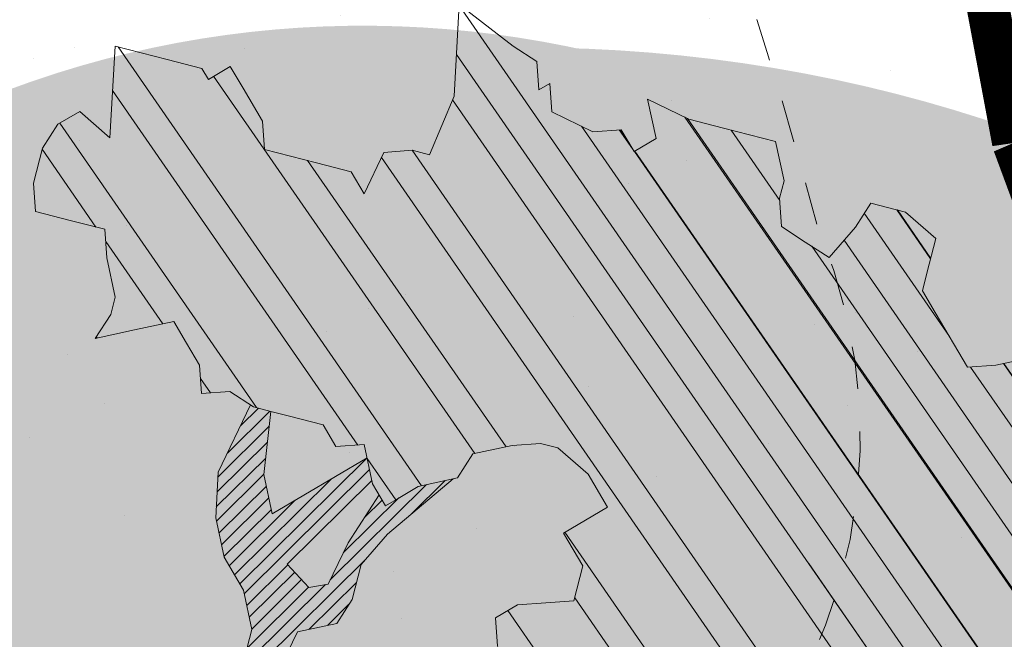
# Model space of a CAD drawing. Units: metres. Extents: x 1408935 to 1409334, y 5218504 to 5218702.
# Drawn here: x 1408962 to 1408964, y 5218646 to 5218647 of the extents above; entities that cross this region are included whole.
import ezdxf

# ---------------------------------------------------------------- set-up
doc = ezdxf.new("R2010")
doc.units = ezdxf.units.M
doc.header["$LTSCALE"] = 2
doc.linetypes.add('CACHE', pattern=[0.375, 0.25, -0.125])
doc.linetypes.add('CACHE2', pattern=[0.1875, 0.125, -0.0625])
doc.layers.get('0').update_dxf_attribs({"lineweight": 9})
for name, color, linetype, lineweight in [('Compo-arbre', 3, 'Continuous', 9), ('Compo-bordure-limite', 7, 'CACHE2', 9), ('Compo-hachures-herbe', 76, 'Continuous', 35), ('Compo-végétation-hachures-Haie-graminé', 50, 'Continuous', 35), ('Projet-EP-noue', 140, 'Continuous', 9)]:
    doc.layers.add(name, color=color, linetype=linetype, lineweight=lineweight)
doc.layers.add('Compo-arbre-ombre', color=7, linetype='Continuous', lineweight=9, transparency=0.8)

# ---------------------------------------------------------------- blocks, each defined once
blk = doc.blocks.new('Arbre2-2016')
at = {"layer": 'Compo-arbre'}
h = blk.add_hatch(dxfattribs=at)
h.set_pattern_fill('ANSI32', color=92, scale=0.015, angle=47.61470176485069, style=0)
h.set_pattern_definition([(92.61470176485068, (0, 0), (-0.1427262524124008, -0.006517859872048448), []), (92.61470176485068, (0.04540281712473018, 0.04974805891631159), (-0.1427262524124008, -0.006517859872048448), [])])
h.paths.add_polyline_path([(-0.4595134467380149, 1.546465987177157), (-0.519646972723308, 1.528102960449701), (-0.5582524964846698, 1.568777251942606), (-0.6172800898347077, 1.590082615771621), (-0.6376965802190853, 1.570751713862933), (-0.6592206847416264, 1.511714224133698), (-0.6796293621445102, 1.492383369315007), (-0.7193542107269195, 1.493351197406241), (-0.7579675298910615, 1.534025832062412), (-0.818658786316405, 1.495809098776022), (-0.7800437341355746, 1.455173830921353), (-0.7811535302461152, 1.415506392031034), (-0.7828132962021073, 1.355984122591849), (-0.8037835676367422, 1.316800511861743), (-0.8236479408950572, 1.317284511792764), (-0.8446182123296921, 1.278100901062658), (-0.8848951781545793, 1.259253827430598), (-0.9058654495892142, 1.220070216700492), (-0.9257259250879315, 1.220554044977121), (-0.9853095502038514, 1.222044289036944), (-1.024483684057373, 1.242866133322764), (-1.064763144662606, 1.223980117659607), (-1.105042041817683, 1.20513352013711), (-1.145324430210053, 1.186287466157751), (-1.165741856573618, 1.166917553300095), (-1.146991601635705, 1.12676552308892), (-1.106707619750409, 1.145612287958443), (-1.067538926043085, 1.124791073013853), (-1.048783976540903, 1.084639227088132), (-1.069204114275522, 1.065269824129587), (-1.089621384002271, 1.04593895665073), (-1.12934701198526, 1.046906819200899), (-1.169627451177689, 1.028060680296562), (-1.190047978670805, 1.008691294043615), (-1.251305349884092, 0.9506610564543507), (-1.292141163910742, 0.9119614969071108), (-1.311452924928631, 0.9322982577263019), (-1.332429822257723, 0.8931149387912001), (-1.313118061414457, 0.8727781781175281), (-1.314228333314418, 0.833108806645555), (-1.27672688158043, 0.7527285525405887), (-1.355624165051154, 0.7745568126096032), (-1.396468943988907, 0.7358576476520966), (-1.39758088039514, 0.6961504684126112), (-1.437864861756566, 0.6773037043288923), (-1.496906538042708, 0.6986085169313583), (-1.49857323391177, 0.6390885055419631), (-1.518995180856905, 0.6197578441764335), (-1.558723537265791, 0.6207258271000455), (-1.639303688498217, 0.582994953712273), (-1.659722127733289, 0.5636641376307807), (-1.660278637733313, 0.5438115484261061), (-1.622770844332877, 0.4634688959753248), (-1.563174018185123, 0.4619768994865581), (-1.503574272632136, 0.4605246079858034), (-1.443422410302333, 0.4788872174225389), (-1.404247531274336, 0.458064559684658), (-1.404804041099737, 0.4382119703635681), (-1.42577821029397, 0.3990285312878541), (-1.387716351440645, 0.3385006940637822), (-1.428000332627448, 0.319653929863648), (-1.468291911019946, 0.3007676660903371), (-1.509690366001337, 0.2422536682983036), (-1.510802216376646, 0.2025484383460707), (-1.471071910709611, 0.2015803704974815), (-1.430780609443786, 0.2204248597093965), (-1.412584101562857, 0.1604208997863452), (-1.432447695304177, 0.1609048651420153), (-1.453427710992287, 0.121721683431474), (-1.474407528366896, 0.082498658838972), (-1.514139393184337, 0.08346679580915861), (-1.553871151772796, 0.08447281022142761), (-1.594720713226593, 0.04573597445903488), (-1.55553959800443, 0.02491304163174846), (-1.516363073911521, 0.004092264175937999), (-1.477741785129069, -0.03654327801143609), (-1.438005434945694, -0.03755144703848146), (-1.417029905322011, 0.001671766059530455), (-1.357431909840557, 0.0001797182898144456), (-1.338675384249541, -0.03997180714452497), (-1.319919439279943, -0.08016314024519033), (-1.340344220006841, -0.09953155809728287), (-1.360765776960648, -0.1188622363139302), (-1.381741306817162, -0.158085449266423), (-1.44134086121619, -0.156593332491525), (-1.481633998409848, -0.175479527405173), (-1.50205449214252, -0.1948481344321635), (-1.503721273576843, -0.2543700943230078), (-1.465658245215195, -0.3148979829153404), (-1.406612280712466, -0.3362029832375129), (-1.367435842708687, -0.3570257099805758), (-1.370212915542538, -0.456252968828835), (-1.371323101644407, -0.4959203908971404), (-1.39174368070951, -0.5152909465419953), (-1.43259324233793, -0.5540277821588688), (-1.414392142862084, -0.6140338966966965), (-1.375769486432432, -0.6547093330469806), (-1.335476348714906, -0.635823137376633), (-1.275319894790186, -0.61746268252557), (-1.256566592681224, -0.6576519467222397), (-1.237808983147147, -0.6978054720553928), (-1.258789104423954, -0.7370265305386283), (-1.27920929373056, -0.7563971028890819), (-1.300744260501119, -0.8154329428094798), (-1.242808759576178, -0.8764471406635721), (-1.204185627124275, -0.9171206445486177), (-1.166113528495657, -0.9776110508415741), (-1.144584322595506, -0.9185730050254506), (-1.104848170783839, -0.9195413311414313), (-1.105959717256951, -0.9592485272320346), (-1.066780940411149, -0.9800713566243076), (-1.028715772219471, -1.040559505653277), (-1.049687793725639, -1.079782872652345), (-1.029823420932985, -1.080266873369169), (-1.050795442380945, -1.119490240368236), (-1.032046513413547, -1.159681264735468), (-0.9950850962922004, -1.259876953018306), (-0.912290816791824, -1.142731293034217), (-0.8311619509621551, -1.085147487220297), (-0.8118474618094069, -1.1054843681801), (-0.7726724969833185, -1.126305077532948), (-0.7119640192976249, -1.088052001973324), (-0.7130715819220086, -1.127757420401963), (-0.6744543822277365, -1.168432616092673), (-0.616517130940224, -1.229407056746481), (-0.6374891527374302, -1.268630424676871), (-0.6391544809592915, -1.328190330229177), (-0.6402603790774037, -1.367857940890303), (-0.6005277350922142, -1.368826112173906), (-0.601085414484146, -1.388678650126735), (-0.5624643167974455, -1.429354017617356), (-0.5045287299579968, -1.490366266038677), (-0.4631346560344127, -1.431774360901386), (-0.4217462297673364, -1.373222040495079), (-0.4035376387327005, -1.433226532116009), (-0.3638127901502912, -1.434194360207243), (-0.3235319270314676, -1.415347459015379), (-0.2826917197234025, -1.376610211200955), (-0.2617252604831037, -1.337424480315008), (-0.3003425459754681, -1.296751233009331), (-0.3389636434875456, -1.256075865635125), (-0.3179955192753141, -1.216852326195863), (-0.2964713805266683, -1.157814057473502), (-0.2760493280510445, -1.138445519335278), (-0.2357723627500263, -1.119598446489022), (-0.2948078025509631, -1.098293908073742), (-0.353847054895482, -1.076987250404841), (-0.3527394917472293, -1.037281831190398), (-0.3516318433829611, -0.9975744643767257), (-0.3306615714826648, -0.9583908528608163), (-0.369836450685284, -0.9375681949774162), (-0.3885892772958641, -0.8973769991013114), (-0.4078998688636375, -0.8770402896794849), (-0.4272104605478262, -0.856703580141243), (-0.4658293247483698, -0.8160661922180452), (-0.4647217621239861, -0.7763607737894063), (-0.5038927431013462, -0.7555382867745948), (-0.4823725877357674, -0.6965017948992909), (-0.4812649390222532, -0.6567944271833994), (-0.5011215167031651, -0.6563107705611628), (-0.5408541606883546, -0.6553425992775601), (-0.5998934125672122, -0.6340359408228551), (-0.6401742762099047, -0.6528828428005227), (-0.6992136141196852, -0.6315781336330701), (-0.7383845950970453, -0.6107556466182587), (-0.7577008347869878, -0.590458522742324), (-0.775899794432803, -0.5304126686120298), (-0.774236216748136, -0.4708925201144893), (-0.734507470406129, -0.4718605198601153), (-0.6947787240059142, -0.4728285196057413), (-0.6931150604649474, -0.413306421704533), (-0.6522804157137898, -0.3746068109054477), (-0.6131054508877014, -0.3954275202873987), (-0.5739327195477699, -0.4162102500728224), (-0.5342096213861396, -0.4172178353643403), (-0.5132337017711279, -0.3779946390883424), (-0.49226343016187, -0.3388110285037556), (-0.4712970565450405, -0.2996272461192575), (-0.4122616162202348, -0.3209317837487333), (-0.3923972431365428, -0.3214157835633387), (-0.393503141429278, -0.36108339410805), (-0.3532261760700521, -0.3422363212617938), (-0.3521186128053841, -0.3025309021637668), (-0.3708731038640281, -0.2623775140551743), (-0.3697616434800466, -0.2226722672809274), (-0.4094903898802613, -0.2217042675353014), (-0.4492152381134247, -0.2207364385127448), (-0.4690796112553244, -0.2202524387272433), (-0.5281149659566609, -0.1989459525672146), (-0.5877025228836601, -0.1974563159916443), (-0.606457013942304, -0.1573029278830518), (-0.645078197543512, -0.1166295098252021), (-0.6848030456020524, -0.1156616809481648), (-0.7438367358553251, -0.09431738702062376), (-0.7427307516480823, -0.05464782707224458), (-0.7211989031201256, 0.004388149956298548), (-0.6996786616654163, 0.06342659111885496), (-0.7394035102478256, 0.06439441921008893), (-0.7995487469742102, 0.04603151704702668), (-0.818301573293752, 0.08622271382535018), (-0.8580303196939667, 0.08719071357097619), (-0.8767887944267159, 0.1273423239302929), (-0.8955377234523212, 0.1675333482684209), (-0.9137385190841769, 0.2275374966969821), (-0.8927625994691653, 0.26676069297298), (-0.8326173627427806, 0.2851235951360422), (-0.8116509888931205, 0.3243073773750211), (-0.7708124466151958, 0.3630068166361298), (-0.7515057526906048, 0.34267027875228), (-0.732747277725025, 0.3025186682765479), (-0.7134406700641875, 0.2821801812218609), (-0.6737158214817782, 0.281212353130627), (-0.6527415661402074, 0.3203977414935935), (-0.6510779885137481, 0.379917889991134), (-0.6896990862004486, 0.4205932574526514), (-0.6301155124818933, 0.4191018439136087), (-0.6290039660087814, 0.4588090399751081), (-0.6074798269108896, 0.5178473095996878), (-0.686929524133916, 0.5197829657821558), (-0.7260966935572242, 0.5406033319426342), (-0.744853417927402, 0.5807946995022348), (-0.7636040968499174, 0.6209459674258824), (-0.7431897542118122, 0.6403167972870278), (-0.7040148754166466, 0.6194941386178243), (-0.6836022829082822, 0.6388252121809046), (-0.6830485013341558, 0.6586779217881258), (-0.6813887358438251, 0.7182001904415074), (-0.6802789392676232, 0.7578676301176301), (-0.6593047702480135, 0.7970510693097594), (-0.620141498584303, 0.776230874803673), (-0.6195838192505789, 0.7960834127565022), (-0.6184778353343745, 0.8357529718026626), (-0.6168142573586692, 0.8952731212024219), (-0.5754257455263314, 0.9538273901101775), (-0.6140446958160055, 0.9944628287461228), (-0.654317763357426, 0.9756155842454746), (-0.6736283035278348, 0.995953463204728), (-0.6725184729001512, 1.035621681961288), (-0.6526540998164592, 1.035137682146683), (-0.6129348994144266, 1.034130268538661), (-0.6118272504680817, 1.073837636138137), (-0.6112751339240958, 1.093652537192042), (-0.6101653372896862, 1.133319976868165), (-0.6090576886343797, 1.173027344584057), (-0.589195065913259, 1.172503587598271), (-0.550583911550234, 1.131868491368891), (-0.5091971497312215, 1.190383004007685), (-0.4694800965515924, 1.18941551910882), (-0.4087944707279121, 1.227593057131685), (-0.4468461614013677, 1.288121227623719), (-0.4650469223414575, 1.34812615583121), (-0.4849073978401748, 1.348609984107838), (-0.483249382421377, 1.408092496492259), (-0.4429745988016975, 1.426978718152327), (-0.4027015652535511, 1.44582518351433), (-0.381183074336036, 1.504823867622122), (-0.3409139214926427, 1.523670894164184), (-0.3789673456484479, 1.584159697068912), (-0.4192443107748431, 1.565312624106241)])
h = blk.add_hatch(dxfattribs=at)
h.set_pattern_fill('ANSI31', scale=0.025, angle=47.61470176485069, style=0)
h.set_pattern_definition([(92.61470176485068, (0, 0), (-0.07929236245133378, -0.003621033262249135), [])])
h.paths.add_polyline_path([(-0.6537850603489233, 1.526623351424291), (-0.6592206847416264, 1.511714224133698), (-0.6796293628430021, 1.492383368645619), (-0.7193542104940889, 1.493351197289826), (-0.7579675298910615, 1.534025832062412), (-0.8186587860835743, 1.495809098659606), (-0.7800437336117056, 1.455173831707157), (-0.7811535302461152, 1.415506392031034), (-0.7828132969005992, 1.355984121922461), (-0.8037835674039115, 1.316800511716224), (-0.8236479414189262, 1.31728451100696), (-0.8446182118058232, 1.278100901848461), (-0.8848951788530712, 1.25925382676121), (-0.9058654495892142, 1.220070216700492), (-0.9257259250879315, 1.220554044977121), (-0.9853095511351739, 1.222044289648125), (-1.024483683475296, 1.242866132973518), (-1.064763144662606, 1.223980117659607), (-1.105042041817683, 1.20513352013711), (-1.114308204632721, 1.200798359595296), (-1.10996409221832, 1.144088755024654), (-1.106707620274278, 1.145612287172639), (-1.067538927032615, 1.124791073625033), (-1.048783976715526, 1.084639227204548), (-1.069204114275522, 1.065269824129587), (-1.089621383827648, 1.045938956534314), (-1.102469523626382, 1.046251984237983), (-1.001842771205588, -0.2673655782879223), (-0.9089120812858482, 0.2116257590072337), (-0.913738518734931, 0.2275374976283047), (-0.901319523705638, 0.2507599682552382)])
h = blk.add_hatch(dxfattribs=at)
h.set_pattern_fill('ANSI31', scale=0.03, angle=47.61470176485069, style=0)
h.set_pattern_definition([(92.61470176485068, (0, 0), (-0.09515083494160054, -0.004345239914698963), [])])
h.paths.add_polyline_path([(-1.061357028272937, 0.5095546307396717), (-1.102469527759126, 1.046251984674541), (-1.129347012392714, 1.04690681943373), (-1.169627451701558, 1.028060679510759), (-1.190047978670805, 1.008691294043615), (-1.251305349884092, 0.9506610564543507), (-1.292141163386873, 0.9119614976929142), (-1.311452925627123, 0.9322982570569138), (-1.332429822723384, 0.8931149380053967), (-1.313118060715965, 0.8727781765750251), (-1.314228333139795, 0.8331088065291397), (-1.276726881987884, 0.7527285527734193), (-1.355624164527285, 0.7745568133954066), (-1.396468944279945, 0.7358576467498779), (-1.397580879929478, 0.6961504691984146), (-1.437864862047604, 0.6773037034266736), (-1.496906537809878, 0.698608516814943), (-1.498573233446109, 0.6390885063277665), (-1.518995180158413, 0.6197578448458216), (-1.558723534879277, 0.6207258277985375), (-1.639303688498217, 0.582994953712273), (-1.659722127733289, 0.5636641376307807), (-1.660278637733313, 0.5438115484261061), (-1.622770844216461, 0.4634688970230627), (-1.563174018185123, 0.4619768994865581), (-1.503574272050059, 0.4605246076074536), (-1.443422409836671, 0.4788872182083423), (-1.404247531274336, 0.458064559684658), (-1.404804040925114, 0.4382119702180489), (-1.425778210002932, 0.3990285321900728), (-1.387716351848098, 0.3385006943257167), (-1.428000332627448, 0.319653929863648), (-1.468291911019946, 0.3007676660903371), (-1.509690365302845, 0.2422536689676917), (-1.510802216551269, 0.202548438462486), (-1.471071912514049, 0.2015803694206397), (-1.430780609269164, 0.2204248595929812), (-1.412584101562857, 0.1604208997863452), (-1.432447694780308, 0.1609048659278187), (-1.453427710992287, 0.121721683431474), (-1.474407528366896, 0.082498658838972), (-1.514139393184337, 0.08346679580915861), (-1.553871151074304, 0.08447281086171188), (-1.59472071229527, 0.04573597501200766), (-1.55553959800443, 0.02491304163174846), (-1.516363073911521, 0.004092264175937999), (-1.477741784255954, -0.03654327967035442), (-1.43800543529494, -0.0375514479407002), (-1.417029905322011, 0.001671766059530455), (-1.357431911121125, 0.000179717998776141), (-1.338675384249541, -0.03997180714452497), (-1.319919439279943, -0.08016314024519033), (-1.340344220006841, -0.09953155809728287), (-1.360765776727817, -0.1188622364303455), (-1.3817413071082, -0.1580854501686417), (-1.441340861856474, -0.1565933343250663), (-1.481633997536733, -0.1754795268522003), (-1.502054491909689, -0.1948481345485789), (-1.50372127415892, -0.254370093944658), (-1.465658245797272, -0.3148979825660945), (-1.406612281119919, -0.3362029829755784), (-1.367435842999726, -0.3570257108827946), (-1.370212915542538, -0.456252968828835), (-1.371323101644407, -0.4959203908971404), (-1.39174368070951, -0.5152909465419953), (-1.432593242163307, -0.5540277822752842), (-1.414392144317276, -0.6140338968713195), (-1.375769486432432, -0.6547093330469806), (-1.335476348423867, -0.6358231386572015), (-1.27531989519764, -0.6174626822636355), (-1.256566592681224, -0.6576519467222397), (-1.237808982972524, -0.6978054721718081), (-1.258789104423954, -0.7370265305386283), (-1.279209293555937, -0.7563971030054972), (-1.300744259860835, -0.8154329421400917), (-1.242808759576178, -0.8764471406635721), (-1.204185627531729, -0.9171206442866833), (-1.166113528786695, -0.9776110517437928), (-1.144584322420883, -0.9185730051709697), (-1.104848170783839, -0.9195413311414313), (-1.105959716849497, -0.9592485274648652), (-1.066780940935018, -0.980071357410111), (-1.028715772394094, -1.040559505507758), (-1.0496877941913, -1.079782873438148), (-1.029823421282231, -1.080266873136338), (-1.050795442380945, -1.119490240368236), (-1.03204651783733, -1.159681265201129), (-0.9950850965832387, -1.259876953920525), (-0.943250014984983, -1.186535475763435)])
h = blk.add_hatch(dxfattribs=at)
h.set_pattern_fill('ANSI31', color=44, scale=0.005, angle=-32.38529823514931, style=0)
h.set_pattern_definition([(12.61470176485069, (-3966682.664472349, -3665046.544497928), (-0.003466999174631576, 0.01549178949389334), [])])
h.paths.add_polyline_path([(-0.3862423093086136, -0.9024070372275901), (-0.3885892772958641, -0.8973769991013114), (-0.4078998688636375, -0.8770402896794849), (-0.3460932023152736, -0.7991173109791134), (-0.3245690631009666, -0.740079041470949), (-0.4967193576884483, -0.735859455994273), (-0.4843299696948407, -0.7018431779457615), (-0.3024950405959999, -0.6611878914869749), (-0.3120621605920633, -0.6123810728191756), (-0.3405602094861706, -0.600699743127393), (-0.4012553295032149, -0.6389155257662651), (-0.4818187633790103, -0.6766481110413451), (-0.481335135540462, -0.6567927172169448), (-0.5408541606883546, -0.6553425992775601), (-0.5933348580873599, -0.6363948692038548), (-0.4602907698280205, -0.6176109881076854), (-0.4001437829718952, -0.5992083296756618), (-0.3593169339145561, -0.5605083755677924), (-0.3190305081224096, -0.5416238373605893), (-0.2599989656154094, -0.5629282033356731), (-0.1993038455983651, -0.524712420696801), (-0.1584769963081953, -0.4860124667344508), (-0.1369528577341725, -0.4269741978956745), (-0.1546036833459539, -0.3471152190055591), (-0.1104556382778128, -0.1893329190376107), (-0.1479669393883114, -0.1089901118999705), (-0.02880193987209623, -0.1119330109382872), (-0.05016753352526848, -0.1654271106987153), (-0.05253564224392449, -0.2503444810741939), (-0.09391246091388439, -0.3088992648578142), (-0.09944545380119507, -0.5073168327095345), (-0.2015173931284835, -0.6040873997723111), (-0.2230414460790371, -0.6631237201096383), (-0.2247029621647698, -0.7226857458177847), (-0.2462270151153234, -0.7817220661551119), (-0.2876116291880635, -0.8402765067172595)])
at = {"layer": 'Compo-arbre-ombre', "linetype": 'Continuous'}
h = blk.add_hatch(color=7, dxfattribs=at)
h.dxf.hatch_style = 1
edge = h.paths.add_edge_path()
edge.add_ellipse((-0.2680299742573418, 0.2458574298927255), major_axis=(1.510609598769277, -1.178624877272485), ratio=0.8301303405072087, start_angle=0, end_angle=360)
h = blk.add_hatch(color=7, dxfattribs=at)
h.dxf.hatch_style = 1
edge = h.paths.add_edge_path()
edge.add_arc((-0.006751731634608404, 0.03717637977149468), 1.590354419016656, 0, 360)
at = {"layer": 'Compo-arbre', "color": 7, "linetype": 'Continuous', "elevation": 10.1521781082171, "flags": 128}
for points in [[(-1.465658245215195, -0.3148979829153404), (-1.406612280712466, -0.3362029832375129), (-1.367435842708687, -0.3570257099805758), (-1.370212915542538, -0.456252968828835), (-1.371323101644407, -0.4959203908971404), (-1.39174368070951, -0.5152909465419953), (-1.43259324233793, -0.5540277821588688), (-1.414392142862084, -0.6140338966966965), (-1.375769486432432, -0.6547093330469806), (-1.335476348714906, -0.635823137376633), (-1.275319894790186, -0.61746268252557), (-1.256566592681224, -0.6576519467222397), (-1.237808983147147, -0.6978054720553928), (-1.258789104423954, -0.7370265305386283), (-1.27920929373056, -0.7563971028890819), (-1.300744260501119, -0.8154329428094798), (-1.242808759576178, -0.8764471406635721), (-1.204185627124275, -0.9171206445486177), (-1.166113528495657, -0.9776110508415741), (-1.144584322595506, -0.9185730050254506), (-1.104848170783839, -0.9195413311414313), (-1.105959717256951, -0.9592485272320346), (-1.066780940411149, -0.9800713566243076), (-1.028715772219471, -1.040559505653277), (-1.049687793725639, -1.079782872652345), (-1.029823420932985, -1.080266873369169), (-1.050795442380945, -1.119490240368236), (-1.032046513413547, -1.159681264735468), (-0.9950850962922004, -1.259876953018306), (-0.912290816791824, -1.142731293034217), (-0.8311619509621551, -1.085147487220297), (-0.8118474618094069, -1.1054843681801), (-0.7726724969833185, -1.126305077532948), (-0.7119640192976249, -1.088052001973324), (-0.7130715819220086, -1.127757420401963), (-0.6744543822277365, -1.168432616092673), (-0.616517130940224, -1.229407056746481), (-0.6374891527374302, -1.268630424676871), (-0.6391544809592915, -1.328190330229177), (-0.6402603790774037, -1.367857940890303), (-0.6005277350922142, -1.368826112173906), (-0.601085414484146, -1.388678650126735), (-0.5624643167974455, -1.429354017617356), (-0.5045287299579968, -1.490366266038677), (-0.4631346560344127, -1.431774360901386), (-0.4217462297673364, -1.373222040495079), (-0.4035376387327005, -1.433226532116009), (-0.3638127901502912, -1.434194360207243), (-0.3235319270314676, -1.415347459015379), (-0.2826917197234025, -1.376610211200955), (-0.2617252604831037, -1.337424480315008), (-0.3003425459754681, -1.296751233009331), (-0.3389636434875456, -1.256075865635125), (-0.3179955192753141, -1.216852326195863), (-0.2964713805266683, -1.157814057473502), (-0.2760493280510445, -1.138445519335278), (-0.2357723627500263, -1.119598446489022), (-0.2948078025509631, -1.098293908073742), (-0.353847054895482, -1.076987250404841), (-0.3527394917472293, -1.037281831190398), (-0.3516318433829611, -0.9975744643767257), (-0.3306615714826648, -0.9583908528608163), (-0.369836450685284, -0.9375681949774162), (-0.3885892772958641, -0.8973769991013114), (-0.4078998688636375, -0.8770402896794849), (-0.4272104605478262, -0.856703580141243), (-0.4658293247483698, -0.8160661922180452), (-0.4647217621239861, -0.7763607737894063), (-0.5038927431013462, -0.7555382867745948), (-0.4823725877357674, -0.6965017948992909), (-0.4812649390222532, -0.6567944271833994), (-0.5011215167031651, -0.6563107705611628), (-0.5408541606883546, -0.6553425992775601), (-0.5998934125672122, -0.6340359408228551), (-0.6401742762099047, -0.6528828428005227), (-0.6992136141196852, -0.6315781336330701), (-0.7383845950970453, -0.6107556466182587), (-0.7577008347869878, -0.590458522742324), (-0.775899794432803, -0.5304126686120298), (-0.774236216748136, -0.4708925201144893), (-0.734507470406129, -0.4718605198601153), (-0.6947787240059142, -0.4728285196057413), (-0.6931150604649474, -0.413306421704533), (-0.6522804157137898, -0.3746068109054477), (-0.6131054508877014, -0.3954275202873987), (-0.5739327195477699, -0.4162102500728224), (-0.5342096213861396, -0.4172178353643403), (-0.5132337017711279, -0.3779946390883424)], [(-0.3862423093086136, -0.9024070372275901), (-0.2876116291880635, -0.8402765067172595), (-0.2462270151153234, -0.7817220661551119), (-0.2247029621647698, -0.7226857458177847), (-0.2230414460790371, -0.6631237201096383), (-0.2015173931284835, -0.6040873997723111), (-0.1606866461951313, -0.5653876173188337), (-0.09944545380119507, -0.5073168327095345), (-0.09667812522081931, -0.4080891448126067), (-0.09391246091388439, -0.3088992648578142), (-0.05253564224392449, -0.2503444810741939), (-0.05032209523767506, -0.1709695028135911), (-0.02880193987209623, -0.1119330109382872), (0.03188547083129833, -0.07371493581979394), (0.08870338024291868, -0.1743962293718369), (0.1857922100317637, -0.2561903496849709), (0.2646803302196759, -0.2779783722822913), (0.3226003262535642, -0.3389899343188745), (0.3805258844369064, -0.3999638601259221)], [(-0.4094903898802613, -0.2217042675353014), (-0.28920985969296, -0.1849381919770394), (-0.2687934553977129, -0.1656092393556037), (-0.2285186372608905, -0.1467222378001907), (-0.2075483658844632, -0.1075386270700847), (-0.1479669393883114, -0.1089901118999705), (-0.1104556382778128, -0.1893329190376107), (-0.1325296608409872, -0.2682240690215849), (-0.1546036833459539, -0.3471152190055591), (-0.1369528577341725, -0.4269741978956745), (-0.1584769963081953, -0.4860124667344508), (-0.1993038455983651, -0.524712420696801), (-0.2599989656154094, -0.5629282033356731), (-0.3190305081224096, -0.5416238373605893), (-0.3593169339145561, -0.5605083755677924), (-0.4001437829718952, -0.5992083296756618), (-0.4602907698280205, -0.6176109881076854), (-0.5933348580873599, -0.6363948692038548)], [(-0.4818187205963795, -0.6766471367906206), (-0.4012553295032149, -0.6389155257662651), (-0.3405602094861706, -0.600699743127393), (-0.3120621608248939, -0.6123810727027603), (-0.3024950405959999, -0.6611878914869749), (-0.4843299696948407, -0.7018431779457615)], [(-0.4967193576884483, -0.735859455994273), (-0.3245690631009666, -0.740079041470949), (-0.3460932023152736, -0.7991173109791134), (-0.4078998688636375, -0.8770402896794849)]]:
    blk.add_lwpolyline(points, dxfattribs=at)

msp = doc.modelspace()

# ---------------------------------------------------------------- hatches: boundary and pattern name
at = {"layer": 'Compo-hachures-herbe'}
h = msp.add_hatch(dxfattribs=at)
h.set_pattern_fill('AR-SAND', color=256, scale=0.016, angle=57.96126)
h.set_pattern_definition([(95.46126, (1408891.973031, 5218574.253751), (-0.6773736948528181, 0.3937068380847878), [0, -0.617728, 0, -0.69088, 0, -0.6604]), (65.46126000000001, (1408891.973031, 5218574.253751), (-0.5906822960128812, 1.218122533577896), [0, -0.333248, 0, -0.556768, 0, -0.21336]), (25.46126000000001, (1408891.707852632, 5218573.830014704), (0.6694356276638828, 1.074045477775994), [0, -0.2032, 0, -0.73152, 0, -0.95504]), (15.46126, (1408891.707852632, 5218573.830014704), (0.3457378153859345, 1.224833934690316), [0, -0.1016, 0, -0.479552, 0, -0.54864])])
edge = h.paths.add_edge_path()
edge.add_line((1408963.813102148, 5218650.31889208), (1408965.842230757, 5218652.869633375))
edge.add_line((1408965.842230757, 5218652.869633375), (1408964.793382636, 5218655.193238717))
edge.add_line((1408964.793382636, 5218655.193238717), (1408955.501071786, 5218650.998798898))
edge.add_arc((1408953.381727167, 5218646.388137152), 5.074428376731006, -11.907604363114672, 65.31356978598689, ccw=False)
edge.add_arc((1408961.716248306, 5218644.111672812), 3.586586874586592, 159.953208123683, 240.7183952058486)
edge.add_line((1408959.962039905, 5218640.983357244), (1408961.853600113, 5218641.814917643))
edge.add_line((1408961.853600113, 5218641.814917643), (1408961.667846723, 5218642.23686368))
edge.add_arc((1408962.583084071, 5218642.639778809), 1.0000000020725, 126.19376590431261, 203.7605441293127, ccw=False)
edge.add_line((1408961.992566207, 5218643.446803379), (1408963.649001204, 5218644.658853774))
edge.add_arc((1408962.349813928, 5218646.496826413), 2.25078452973532, 305.2549193274008, 391.5338635748582)
edge.add_line((1408964.268227814, 5218647.673992147), (1408963.697720406, 5218649.469999139))
edge.add_arc((1408964.650791633, 5218649.772745287), 0.999999997081671, 146.8969335335183, 197.6226180845693, ccw=False)
at = {"layer": 'Compo-végétation-hachures-Haie-graminé'}
h = msp.add_hatch(dxfattribs=at)
h.set_pattern_fill('VERGER', color=256, scale=0.08000000000000002)
h.set_pattern_definition([(0, (1408891.957723664, 5218574.2167958), (0, 0.3200000000000001), [0.03061467200000001, -0.2893853280000001]), (0, (1408891.957723664, 5218574.290706201), (0, 0.3200000000000001), [0.03061467200000001, -0.2893853280000001]), (90, (1408891.9360758, 5218574.238443664), (-0.3200000000000001, 1.959434878635765e-17), [0.03061467200000001, -0.2893853280000001]), (90, (1408892.0099862, 5218574.238443664), (-0.3200000000000001, 1.959434878635765e-17), [0.03061467200000001, -0.2893853280000001]), (45, (1408891.988338336, 5218574.2167958), (-0.3199999858865797, 0), [0.03061467200000001, -0.4219336640000001]), (45, (1408891.9360758, 5218574.269058337), (-0.3199999858865797, 0), [0.03061467200000001, -0.4219336640000001]), (315, (1408891.9360758, 5218574.238443664), (0.3199999858865797, 0), [0.03061467200000001, -0.4219336640000001]), (315, (1408891.988338336, 5218574.290706201), (0.3199999858865797, 0), [0.03061467200000001, -0.4219336640000001])])
edge = h.paths.add_edge_path()
edge.add_arc((1408964.650791636, 5218649.772745287), 0.9999999996592669, 146.8969335024044, 197.6228169016871)
edge.add_line((1408963.697721457, 5218649.469995831), (1408964.310654886, 5218647.540428028))
edge.add_arc((1408963.357585433, 5218647.237676287), 0.9999999999163574, 17.62295429667436, 36.32097329446532)
edge.add_arc((1408962.349813926, 5218646.496826413), 2.250784531821442, -54.74508083698362, 36.320973286820504, ccw=False)
edge.add_line((1408963.649001197, 5218644.658853768), (1408961.992566208, 5218643.446803379))
edge.add_arc((1408962.583084067, 5218642.639778809), 0.9999999997351591, 126.1937657212927, 203.7605441830624)
edge.add_line((1408961.667846721, 5218642.23686368), (1408961.853600114, 5218641.814917643))
edge.add_line((1408961.853600114, 5218641.814917643), (1408969.345522176, 5218645.108487508))
edge.add_line((1408969.345522176, 5218645.108487508), (1408967.288437737, 5218649.665724056))
edge.add_line((1408967.288437737, 5218649.665724056), (1408965.842230757, 5218652.869633374))
edge.add_line((1408965.842230757, 5218652.869633374), (1408963.813102149, 5218650.318892082))

# ---------------------------------------------------------------- linework, layer by layer
at = {"layer": 'Compo-bordure-limite', "flags": 128}
msp.add_lwpolyline([(1408961.855296626, 5218641.81106395), (1408961.667846721, 5218642.23686368, -0.3519926657109731), (1408961.992566208, 5218643.446803379), (1408963.649001197, 5218644.658853768, 0.4196737385420223), (1408964.163296953, 5218647.829984439, -0.08176699831359825), (1408964.310654886, 5218647.540428028), (1408963.697721457, 5218649.469995831, -0.2250199388029691), (1408963.813102149, 5218650.318892082), (1408965.842230757, 5218652.869633374)], format="xyb", dxfattribs=at)
at = {"layer": 'Projet-EP-noue', "const_width": 0.1, "flags": 128}
msp.add_lwpolyline([(1408963.405973341, 5218648.736895621), (1408963.221185842, 5218649.318622758, -0.2295689854859736), (1408963.408619153, 5218650.61358268), (1408964.395834367, 5218651.854573813, 0.8385353207779761), (1408964.004660263, 5218652.297344378), (1408960.540931844, 5218650.181279098, -0.1651209765642757), (1408959.599983184, 5218649.969755513), (1408956.030467366, 5218650.35014839, 0.3346919230823103), (1408955.514098056, 5218650.040776307), (1408955.267037697, 5218649.43121032, 0.3158602725970843), (1408955.39620885, 5218648.871509715), (1408957.511421527, 5218646.970573809), (1408960.304040282, 5218643.932017817, 0.3819071490841068), (1408961.630833486, 5218643.80167531), (1408963.357255685, 5218645.0649369, 0.3539917588202636), (1408963.960181965, 5218647.183820778, 0.09860659733199861)], format="xyb", close=True, dxfattribs=at)
at = {"layer": 'Projet-EP-noue', "linetype": 'CACHE', "ltscale": 0.2, "flags": 128}
msp.add_lwpolyline([(1408962.929437726, 5218648.585522547), (1408962.744650226, 5218649.167249684, -0.2322842848932214), (1408963.006209853, 5218650.910880043), (1408963.301139834, 5218651.281625434), (1408960.801597863, 5218649.75460214, -0.1651209765738145), (1408959.54699965, 5218649.472570692), (1408955.977483831, 5218649.852963571), (1408955.730423472, 5218649.243397584), (1408957.863398832, 5218647.326498402), (1408960.672177954, 5218644.270358849, 0.3819071491381625), (1408961.335574557, 5218644.205187596), (1408963.066059749, 5218645.471422167, 0.3549491626098228), (1408963.500282986, 5218646.987624628, 0.04182573202836994)], format="xyb", close=True, dxfattribs=at)

# ---------------------------------------------------------------- block references
at = {"xscale": 1.5, "yscale": 1.5, "rotation": 212.0737883650822}
msp.add_blockref('Arbre2-2016', (1408962.398466575, 5218645.114944866, -10.1521781082171), dxfattribs=at)

doc.saveas('drawing.dxf')
